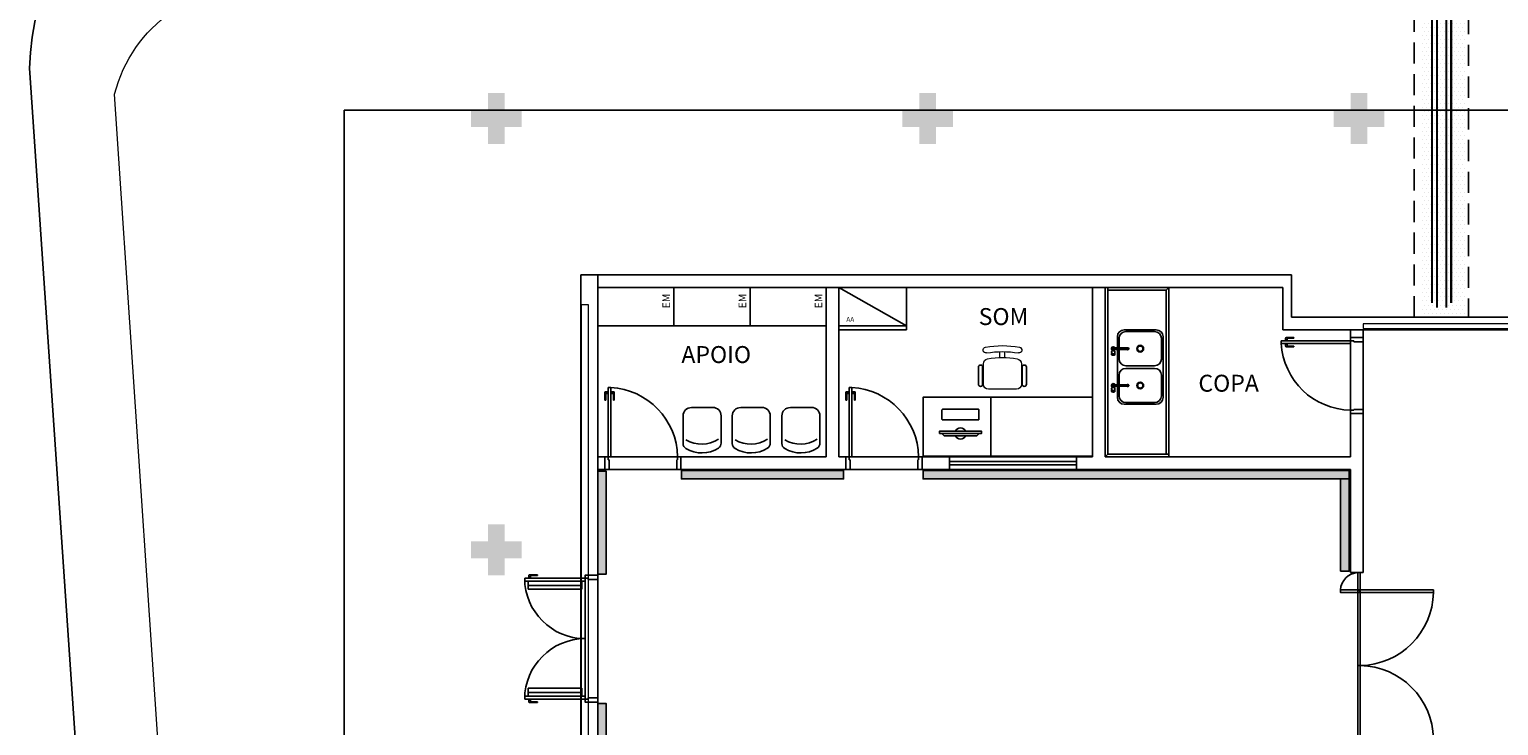
# Model space of a CAD drawing. Units: millimetres. Extents: x 2921 to 3644, y 954 to 1435.
# Drawn here: x 3029 to 3046, y 1305 to 1313 of the extents above; entities that cross this region are included whole.
import ezdxf
from ezdxf.enums import TextEntityAlignment as Align

# ---------------------------------------------------------------- set-up
doc = ezdxf.new("R2010")
doc.units = ezdxf.units.MM
for name, pattern in [('( Hidden )', [0.375, 0.25, -0.125]), ('0149-11_REF-PE$0$HIDDEN2', [4.7625, 3.175, -1.5875]), ('CONTINU', [0]), ('CONTINUO', [0]), ('HIDDEN', [0.375, 0.25, -0.125])]:
    doc.linetypes.add(name, pattern=pattern)
for name, color, linetype in [('BASE ELETRICA', 253, 'Continuous'), ('BASE ELÉTRICA 2', 30, 'Continuous'), ('HACH', 254, 'Continuous'), ('LAYOUT', 4, 'Continuous')]:
    doc.layers.add(name, color=color, linetype=linetype)
doc.styles.add('ARIAL', font='arial.ttf')
doc.styles.add('ROMANS', font='romans', dxfattribs={"height": 0.2})

# ---------------------------------------------------------------- blocks, each defined once
blk = doc.blocks.new('SOCALÇADA')
at = {"layer": 'BASE ELETRICA', "lineweight": 5, "flags": 128}
blk.add_lwpolyline([(2096.555, 2687.511), (2127.855, 2688.449), (2139.976, 2688.814, -0.336402), (2142.682, 2686.613), (2144.168, 2671.981), (2145.166, 2661.626, -0.371047), (2143.402, 2660.308, -0.035492), (2140.909, 2660.292), (2133.93, 2660.171), (2108.649, 2659.598)], format="xyb", dxfattribs=at)
blk = doc.blocks.new('PAREDE')
at = {"layer": 'BASE ELETRICA', "linetype": 'Continuous', "lineweight": 5}
for points in [[(3166.781, 1695.485), (3166.701, 1695.485), (3166.701, 1716.731), (3166.781, 1716.731)], [(3203.795, 1716.503), (3175.945, 1716.503), (3175.945, 1716.447), (3203.795, 1716.447)]]:
    blk.add_lwpolyline(points, close=True, dxfattribs=at)
at = {"layer": 'BASE ELÉTRICA 2', "linetype": 'CONTINUO'}
for p, q in [((3166.695, 1717.081), (3175.095, 1717.081)), ((3166.695, 1695.289), (3166.695, 1717.081)), ((3166.895, 1695.289), (3166.895, 1717.081)), ((3175.095, 1716.581), (3175.095, 1717.081)), ((3166.895, 1716.931), (3174.995, 1716.931)), ((3174.995, 1716.431), (3174.995, 1716.931)), ((3175.095, 1716.581), (3204.095, 1716.581)), ((3174.995, 1716.431), (3175.945, 1716.431)), ((3175.945, 1716.431), (3203.945, 1716.431))]:
    blk.add_line(p, q, dxfattribs=at)
blk = doc.blocks.new('cadeiracombraço')
at = {"layer": 'BASE ELETRICA'}
for p, q in [((-0.085, -0.079), (0.117, -0.079)), ((-0.085, -0.129), (0.117, -0.129)), ((-0.085, -0.137), (-0.085, -0.129)), ((0.036, -0.137), (0.036, -0.129)), ((-0.085, -0.587), (-0.085, -0.596)), ((-0.085, -0.596), (0.117, -0.596)), ((-0.085, -0.646), (0.117, -0.646)), ((0.036, -0.587), (0.036, -0.596))]:
    blk.add_line(p, q, dxfattribs=at)
at = {"layer": 'BASE ELETRICA', "lineweight": 13}
for p, q in [((0.156, -0.137), (-0.085, -0.137)), ((-0.145, -0.197), (-0.145, -0.527)), ((0.231, -0.332), (0.3, -0.332)), ((0.231, -0.392), (0.3, -0.392)), ((-0.085, -0.587), (0.156, -0.587))]:
    blk.add_line(p, q, dxfattribs=at)
for centre, radius, start, end in [((-0.085, -0.197), 0.06, 90, 180), ((0.156, -0.197), 0.06, 10.0922, 90), ((0.319, -0.168), 0.035, 10.0922, 190.0922), ((-0.771, -0.362), 1.142, 349.9078, 10.0922), ((-0.771, -0.362), 1.002, 349.9078, 10.0922), ((-0.771, -0.362), 1.072, 349.9078, 10.0922), ((-0.085, -0.527), 0.06, 180, 270), ((0.156, -0.527), 0.06, 270, 349.9078), ((0.319, -0.556), 0.035, 169.9078, 349.9078)]:
    blk.add_arc(centre, radius, start, end, dxfattribs=at)
at = {"layer": 'BASE ELETRICA'}
for centre, start, end in [((-0.085, -0.104), 90, 270), ((0.117, -0.104), 270, 90), ((-0.085, -0.621), 90, 270), ((0.117, -0.621), 270, 90)]:
    blk.add_arc(centre, 0.025, start, end, dxfattribs=at)
blk = doc.blocks.new('0149-11_REF-PE$0$porta 80')
at = {"layer": 'BASE ELETRICA'}
for p, q in [((0, 0.82), (0, 0.91)), ((0.04, 0.92), (0.01, 0.92)), ((0.01, 0.82), (0.01, 0.89)), ((0.04, 0.9), (0.02, 0.9)), ((0.071, 0.92), (0.101, 0.92)), ((0.071, 0.9), (0.091, 0.9)), ((0.101, 0.82), (0.101, 0.89)), ((0.111, 0.82), (0.111, 0.91)), ((0.01, 0.82), (0, 0.82)), ((0.101, 0.82), (0.111, 0.82))]:
    blk.add_line(p, q, dxfattribs=at)
for centre, start, end in [((0.01, 0.91), 90, 180), ((0.02, 0.89), 90, 180), ((0.091, 0.89), 0, 90), ((0.101, 0.91), 0, 90)]:
    blk.add_arc(centre, 0.01, start, end, dxfattribs=at)
blk.add_ellipse((0.024, 0.135), major_axis=(-0.581, 0.603), ratio=0.997899, start_param=3.964901, end_param=5.459877, dxfattribs=at)
at = {"layer": 'BASE ELÉTRICA 2'}
for p, q in [((0.04, 0.97), (0.071, 0.97)), ((0.04, 0.15), (0.04, 0.97)), ((0.071, 0.97), (0.071, 0.15)), ((0.04, 0.15), (0, 0.15)), ((0, 0), (0, 0.15)), ((0, 0), (0.05, 0)), ((0.071, 0.15), (0.04, 0.15)), ((0.04, 0.113), (0.04, 0.15)), ((0.05, 0.113), (0.04, 0.113)), ((0.05, 0), (0.05, 0.113)), ((0.85, 0), (0.85, 0.113)), ((0.85, 0.113), (0.86, 0.113)), ((0.9, 0), (0.85, 0)), ((0.86, 0.15), (0.9, 0.15)), ((0.86, 0.113), (0.86, 0.15)), ((0.9, 0), (0.9, 0.15))]:
    blk.add_line(p, q, dxfattribs=at)
blk = doc.blocks.new('575')
at = {"layer": 'BASE ELETRICA'}
for p, q in [((-22.5, 42.1), (-22.5, 10)), ((22.5, 10), (22.5, 42.6)), ((-12.5, 0), (12.5, 0))]:
    blk.add_line(p, q, dxfattribs=at)
for centre, radius, start, end in [((0.4, 17.6), 36.2, 58.8307, 123.0438), ((-15.5, 42.1), 7, 123.0438, 180), ((0.4, 7.1), 36.2, 58.8307, 123.0438), ((15.5, 42.6), 7, 0, 58.8307), ((-12.5, 10), 10, 180, 270), ((12.5, 10), 10, 270, 0)]:
    blk.add_arc(centre, radius, start, end, dxfattribs=at)
blk = doc.blocks.new('AA')
at = {"layer": 'BASE ELETRICA'}
for p in [(0, 0.45), (0, 0)]:
    blk.add_line(p, (-0.8, 0.45), dxfattribs=at)
blk.add_lwpolyline([(-0.8, 0.5), (0, 0.5), (0, 0), (-0.8, 0)], close=True, dxfattribs=at)
blk = doc.blocks.new('0149-11_REF-PE$0$PM70x2-15 barra PLAN')
at = {"layer": 'BASE ELETRICA', "linetype": '0149-11_REF-PE$0$HIDDEN2'}
for p, q in [((-0.005, 0.715), (-0.005, 0.805)), ((0.005, 0.715), (-0.005, 0.715)), ((0.035, 0.815), (0.005, 0.815)), ((0.005, 0.715), (0.005, 0.785)), ((0.035, 0.795), (0.015, 0.795)), ((0.123, 0.19), (0.123, 0.825)), ((1.388, 0.19), (1.388, 0.825)), ((1.465, 0.815), (1.495, 0.815)), ((1.465, 0.795), (1.485, 0.795)), ((1.495, 0.715), (1.495, 0.785)), ((1.495, 0.715), (1.505, 0.715)), ((1.505, 0.715), (1.505, 0.805))]:
    blk.add_line(p, q, dxfattribs=at)
for points in [[(0.165, 0.19), (0.165, 0.825), (0.07, 0.825), (0.07, 0.19)], [(1.43, 0.19), (1.43, 0.825), (1.335, 0.825), (1.335, 0.19)]]:
    blk.add_lwpolyline(points, close=True, dxfattribs=at)
for centre, radius, start, end in [((0.005, 0.805), 0.01, 90, 180), ((0.015, 0.785), 0.01, 90, 180), ((0.035, 0.15), 0.715, 0, 90), ((1.465, 0.15), 0.715, 90, 180), ((1.485, 0.785), 0.01, 0, 90), ((1.495, 0.805), 0.01, 0, 90)]:
    blk.add_arc(centre, radius, start, end, dxfattribs=at)
at = {"layer": 'BASE ELÉTRICA 2'}
for points in [[(0.035, 0.865), (0.035, 0.15), (0.07, 0.15), (0.07, 0.865)], [(1.465, 0.865), (1.465, 0.15), (1.43, 0.15), (1.43, 0.865)], [(0.05, 0.115), (0.035, 0.115), (0.035, 0.15), (0, 0.15), (0, 0), (0.05, 0)], [(1.45, 0.115), (1.465, 0.115), (1.465, 0.15), (1.5, 0.15), (1.5, 0), (1.45, 0)]]:
    blk.add_lwpolyline(points, close=True, dxfattribs=at)
blk = doc.blocks.new('0149-11_REF-PE$0$TORNEIRA COZINHA')
at = {"layer": 'BASE ELETRICA'}
for points in [[(0.018, 0.012, 1.321084), (-0.009, -0.02)], [(0.019, 0.012, 1.344306), (-0.009, -0.021)], [(0.009, -0.006, 1.037928), (-0.009, 0.005, 0.275299), (-0.009, -0.006)], [(0.009, -0.003, 1.475976), (-0.009, -0.003)], [(0.009, -0.002, 1.033048), (-0.009, 0.001)], [(-0.009, 0.001, 0.05451), (-0.009, -0.001)], [(0.008, 0.013, 0.012745), (0.008, 0.012)], [(-0.009, -0.001, 0.016263), (-0.009, -0.002)], [(0.009, -0.021, 0.146869), (0.019, -0.012)]]:
    blk.add_lwpolyline(points, format="xyb", dxfattribs=at)
at = {"layer": 'BASE ELETRICA', "ltscale": 0.11322}
for points in [[(-0.009, -0.011), (-0.013, -0.007, -0.043023), (-0.014, -0.005), (-0.014, 0.005, -0.043023), (-0.013, 0.007)], [(0.008, 0.013), (0.007, 0.013, 0.043023), (0.005, 0.014), (-0.005, 0.014, 0.043024), (-0.007, 0.013), (-0.013, 0.007)], [(0.008, 0.013), (0.013, 0.007, -0.043022), (0.014, 0.005), (0.014, -0.005, -0.043022), (0.013, -0.007), (0.009, -0.011)], [(0.009, -0.02, 0.138333), (0.018, -0.012)]]:
    blk.add_lwpolyline(points, format="xyb", dxfattribs=at)
at = {"layer": 'BASE ELETRICA'}
for points in [[(-0.009, -0.001), (-0.009, 0)], [(0.008, 0.012), (0.025, 0.012)], [(0.024, 0.006), (0.021, 0.008), (0.017, 0.01), (0.012, 0.012), (0.008, 0.012)], [(0.04, 0.02), (0.039, 0.02), (0.039, 0.019), (0.04, 0.018), (0.041, 0.018), (0.043, 0.017), (0.046, 0.017), (0.051, 0.017), (0.061, 0.02), (0.067, 0.02)], [(0.05, 0.017), (0.04, 0.02)], [(-0.009, -0.17), (-0.009, -0.001)], [(0.067, -0.02), (0.061, -0.02), (0.052, -0.018), (0.046, -0.017), (0.043, -0.017), (0.04, -0.018), (0.039, -0.019), (0.039, -0.02), (0.04, -0.02)], [(0.05, -0.017), (0.04, -0.02)]]:
    blk.add_lwpolyline(points, dxfattribs=at)
at = {"layer": 'BASE ELETRICA', "ltscale": 0.420988}
for points in [[(0.009, 0), (0.009, -0.003)], [(0.009, -0.003), (0.009, -0.006)], [(0.009, -0.006), (0.009, -0.011)]]:
    blk.add_lwpolyline(points, dxfattribs=at)
at = {"layer": 'BASE ELETRICA', "ltscale": 0.103627}
blk.add_lwpolyline([(0.032, 0.02), (0.04, 0.02)], dxfattribs=at)
at = {"layer": 'BASE ELETRICA', "ltscale": 0.017405}
blk.add_lwpolyline([(0.068, 0.02), (0.069, 0.02), (0.071, 0.019), (0.073, 0.017), (0.075, 0.014), (0.076, 0.01), (0.077, 0.005), (0.077, 0), (0.077, -0.006), (0.076, -0.01), (0.075, -0.014), (0.073, -0.017), (0.071, -0.019), (0.069, -0.02), (0.068, -0.02)], dxfattribs=at)
at = {"layer": 'BASE ELETRICA', "ltscale": 0.019919}
for points in [[(-0.012, -0.17), (-0.012, -0.172)], [(0.012, -0.17), (0.012, -0.172)]]:
    blk.add_lwpolyline(points, dxfattribs=at)
at = {"layer": 'BASE ELETRICA', "ltscale": 0.001039}
blk.add_lwpolyline([(-0.009, -0.001), (-0.009, -0.001)], dxfattribs=at)
at = {"layer": 'BASE ELETRICA', "ltscale": 0.11322}
blk.add_lwpolyline([(0.009, -0.012), (0.009, -0.012), (0.013, -0.011), (0.017, -0.01), (0.021, -0.008), (0.024, -0.006)], dxfattribs=at)
at = {"layer": 'BASE ELETRICA', "ltscale": 0.205792}
for points in [[(0.018, -0.012), (0.009, -0.012), (0.009, -0.011)], [(0.009, -0.17), (0.009, -0.012)], [(0.018, -0.012), (0.019, -0.012)], [(0.019, -0.012), (0.025, -0.012)]]:
    blk.add_lwpolyline(points, dxfattribs=at)
at = {"layer": 'BASE ELETRICA', "ltscale": 0.103604}
blk.add_lwpolyline([(0.032, -0.02), (0.04, -0.02)], dxfattribs=at)
at = {"layer": 'BASE ELETRICA'}
for centre, major_axis, ratio, start_param, end_param in [((0, 0), (-0.00872, 0), 0.99998, 3.141593, 6.283185), ((0.032, 0), (0, -0.02), 0.406737, 3.141622, 5.212389), ((0.068, 0), (0, -0.02), 0.406737, 3.141655, 5.223493), ((0.067, 0), (0, -0.02), 0.406737, 3.141622, 5.212389), ((0.067, 0), (0, -0.0195), 0.406737, 3.575141, 5.223493), ((0.069, 0), (0, -0.0195), 0.406737, 5.223493, 11.506678), ((0.069, 0), (0, -0.02), 0.406737, 3.141655, 6.283247), ((0.067, 0), (0, -0.02), 0.406737, 3.113399, 3.141622), ((0, -0.17), (-0.0112, 0), 0.996283, 5.606199, 10.101764), ((0, -0.17), (0.0105, 0), 0.996283, 2.55836, 6.866417), ((0, -0.17), (-0.0116, 0), 0.996283, 5.786909, 6.283168), ((0, -0.17), (-0.0116, 0), 0.996283, 6.283168, 9.424761), ((0, -0.172), (-0.0116, 0), 0.996283, 6.283168, 8.928501), ((0, -0.172), (0.0116, 0), 0.996603, 3.141774, 5.786774), ((0, -0.17), (0.00978, 0), 0.996283, 2.672156, 6.752621), ((0, -0.17), (-0.0116, 0), 0.996283, 5.56437, 5.786909), ((0, -0.034), (0.00872, 0), 0.673769, 0, 3.141593), ((0, -0.112), (0.00872, 0), 0.673769, 6.283185, 9.424778), ((0, -0.17), (0.00872, 0), 0.996284, 3.141593, 6.283185), ((0, -0.17), (0.00872, 0), 0.996283, 3.141618, 6.28316), ((0, -0.17), (-0.0116, 0), 0.996283, 3.141575, 3.860408), ((0, -0.172), (-0.0116, 0), 0.996283, 2.645316, 3.141575), ((0.032, 0), (0, -0.02), 0.406737, 5.212389, 6.283215), ((0.067, 0), (0, -0.0195), 0.406737, 5.223493, 5.855085), ((0.068, 0), (0, -0.02), 0.406737, 5.223493, 6.283247), ((0.067, 0), (0, -0.02), 0.406737, 5.212389, 6.283215), ((0.067, 0), (0, -0.02), 0.406737, 0.000029, 0.027819), ((0.009, -0.177), (-0.000878, 0.000477), 0.075746, 3.141593, 3.182737)]:
    blk.add_ellipse(centre, major_axis=major_axis, ratio=ratio, start_param=start_param, end_param=end_param, dxfattribs=at)
blk = doc.blocks.new('0149-11_REF-PE$0$fabrinox nº 540')
at = {"layer": 'BASE ELETRICA'}
for p, q in [((0.36, 0.54), (-0.36, 0.54)), ((-0.44, 0.08), (-0.44, 0.46)), ((-0.42, 0.1), (-0.42, 0.44)), ((-0.095, 0.52), (-0.34, 0.52)), ((-0.015, 0.44), (-0.015, 0.1)), ((0.015, 0.44), (0.015, 0.1)), ((0.34, 0.52), (0.095, 0.52)), ((0.42, 0.1), (0.42, 0.44)), ((0.44, 0.08), (0.44, 0.46)), ((0.44, 0.13), (0.44, 0.41)), ((0.36, 0), (-0.36, 0)), ((-0.095, 0.02), (-0.34, 0.02)), ((0.34, 0.02), (0.095, 0.02))]:
    blk.add_line(p, q, dxfattribs=at)
for centre, radius in [((-0.217, 0.27), 0.04), ((-0.217, 0.27), 0.032), ((0.218, 0.27), 0.04), ((0.218, 0.27), 0.032)]:
    blk.add_circle(centre, radius, dxfattribs=at)
for centre, start, end in [((-0.36, 0.46), 90, 180), ((0.36, 0.46), 0, 90), ((-0.34, 0.44), 90, 180), ((-0.095, 0.44), 0, 90), ((0.095, 0.44), 90, 180), ((0.34, 0.44), 0, 90), ((-0.36, 0.08), 180, 270), ((-0.34, 0.1), 180, 270), ((-0.095, 0.1), 270, 0), ((0.095, 0.1), 180, 270), ((0.34, 0.1), 270, 0), ((0.36, 0.08), 270, 0)]:
    blk.add_arc(centre, 0.08, start, end, dxfattribs=at)
for p in [(-0.217, 0.589), (0.218, 0.589)]:
    blk.add_blockref('0149-11_REF-PE$0$TORNEIRA COZINHA', p, dxfattribs=at)
blk = doc.blocks.new('PC')
at = {"layer": 'BASE ELETRICA', "elevation": 758.184}
for points in [[(1765.959, 1096.743), (1765.959, 1096.716), (1766.457, 1096.716), (1766.457, 1096.743)], [(1765.986, 1096.743), (1766.014, 1096.771), (1766.401, 1096.771), (1766.429, 1096.743)]]:
    blk.add_lwpolyline(points, close=True, dxfattribs=at)
at = {"layer": 'BASE ELETRICA', "extrusion": (-2.7133e-15, 1.29643e-14, -1), "elevation": -758.184}
blk.add_lwpolyline([(-1766.416, 1096.456, -0.414214), (-1766.426, 1096.466), (-1766.426, 1096.573, -0.414214), (-1766.416, 1096.583), (-1765.999, 1096.583, -0.414214), (-1765.989, 1096.573), (-1765.989, 1096.466, -0.414214), (-1765.999, 1096.456)], format="xyb", close=True, dxfattribs=at)
at = {"layer": 'BASE ELETRICA'}
for start, end in [(24.362, 155.638), (204.362, 335.638)]:
    blk.add_arc((1766.208, 1096.743, 758.184), 0.0664, start, end, dxfattribs=at)
blk = doc.blocks.new('IMPLANT F')
at = {"layer": 'BASE ELETRICA'}
for points in [[(5844.134, -262.579), (5843.934, -262.579), (5843.934, -262.779), (5843.734, -262.779), (5843.734, -262.579), (5843.534, -262.579), (5843.534, -262.379), (5843.734, -262.379), (5843.734, -262.179), (5843.934, -262.179), (5843.934, -262.379), (5844.134, -262.379)], [(5849.234, -262.579), (5849.034, -262.579), (5849.034, -262.779), (5848.834, -262.779), (5848.834, -262.579), (5848.634, -262.579), (5848.634, -262.379), (5848.834, -262.379), (5848.834, -262.179), (5849.034, -262.179), (5849.034, -262.379), (5849.234, -262.379)], [(5854.334, -262.579), (5854.134, -262.579), (5854.134, -262.779), (5853.934, -262.779), (5853.934, -262.579), (5853.734, -262.579), (5853.734, -262.379), (5853.934, -262.379), (5853.934, -262.179), (5854.134, -262.179), (5854.134, -262.379), (5854.334, -262.379)], [(5844.134, -267.679), (5843.934, -267.679), (5843.934, -267.879), (5843.734, -267.879), (5843.734, -267.679), (5843.534, -267.679), (5843.534, -267.479), (5843.734, -267.479), (5843.734, -267.279), (5843.934, -267.279), (5843.934, -267.479), (5844.134, -267.479)]]:
    blk.add_hatch(color=256, dxfattribs=at).paths.add_polyline_path(points)
h = blk.add_hatch(color=256, dxfattribs=at)
h.dxf.hatch_style = 1
h.paths.add_polyline_path([(5845.034, -267.866), (5845.134, -267.866), (5845.134, -266.65), (5845.034, -266.65)])
h.paths.add_polyline_path([(5846.023, -266.64), (5846.023, -266.74), (5847.939, -266.74), (5847.939, -266.64)])
h.paths.add_polyline_path([(5848.879, -266.64), (5848.879, -266.74), (5853.916, -266.74), (5853.916, -266.64)])
h.paths.add_polyline_path([(5853.816, -267.832), (5853.916, -267.832), (5853.916, -266.74), (5853.816, -266.74)])
h = blk.add_hatch(color=256, dxfattribs=at)
h.dxf.hatch_style = 1
h.paths.add_polyline_path([(5845.134, -272.854), (5845.134, -269.396), (5845.034, -269.396), (5845.034, -285.979), (5853.134, -285.979), (5853.134, -285.479), (5853.934, -285.479), (5853.934, -277.879), (5853.834, -277.879), (5853.834, -285.379), (5853.034, -285.379), (5853.034, -285.879), (5845.134, -285.879)])
at = {"layer": 'HACH'}
h = blk.add_hatch(dxfattribs=at)
h.set_pattern_fill('DOTS', color=251, scale=0.03)
h.set_pattern_definition([(0, (4632.434657, 494.231935), (0.0238125, 0.047625), [0, -0.047625])])
h.paths.add_polyline_path([(5854.768, -260.944), (5855.304, -260.944), (5855.304, -264.815), (5854.768, -264.816)])
at = {"layer": 'BASE ELETRICA', "ltscale": 0.501}
for p, q in [((5842.034, -288.08), (5842.034, -262.379)), ((5842.034, -262.379), (5879.634, -262.379))]:
    blk.add_line(p, q, dxfattribs=at)
at = {"layer": 'BASE ELETRICA'}
for p, q in [((5853.934, -265.929), (5853.934, -265.108)), ((5854.084, -265.918), (5854.084, -265.118)), ((5845.191, -266.479), (5845.978, -266.479)), ((5848.828, -266.479), (5848.007, -266.479)), ((5845.167, -266.629), (5845.967, -266.629)), ((5848.817, -266.629), (5848.017, -266.629)), ((5850.692, -266.534), (5849.192, -266.534)), ((5850.692, -266.574), (5849.192, -266.574)), ((5844.884, -267.927), (5844.884, -269.327)), ((5845.034, -267.929), (5845.034, -269.329))]:
    blk.add_line(p, q, dxfattribs=at)
at = {"layer": 'BASE ELETRICA', "linetype": 'CONTINU', "ltscale": 0.01, "const_width": 0.025}
for points in [[(5854.898, -260.323), (5854.898, -264.659)], [(5855.124, -260.56), (5855.124, -264.659)]]:
    blk.add_lwpolyline(points, dxfattribs=at)
at = {"layer": 'BASE ELETRICA', "linetype": '( Hidden )', "ltscale": 0.4, "const_width": 0.025}
for points in [[(5854.955, -260.381), (5854.955, -264.717)], [(5855.066, -260.503), (5855.066, -264.717)]]:
    blk.add_lwpolyline(points, dxfattribs=at)
at = {"layer": 'BASE ELETRICA'}
for points in [[(5845.034, -264.929), (5845.934, -264.929), (5845.934, -264.479), (5845.034, -264.479)], [(5854.049, -267.847), (5854.019, -267.847), (5854.019, -268.947), (5854.049, -268.947)], [(5853.814, -268.052), (5853.814, -268.082), (5854.914, -268.082), (5854.914, -268.052)], [(5854.049, -270.047), (5854.019, -270.047), (5854.019, -268.947), (5854.049, -268.947)]]:
    blk.add_lwpolyline(points, close=True, dxfattribs=at)
at = {"layer": 'BASE ELETRICA', "elevation": 0}
for points in [[(5845.934, -264.929), (5846.834, -264.929), (5846.834, -264.479), (5845.934, -264.479)], [(5846.834, -264.929), (5847.734, -264.929), (5847.734, -264.479), (5846.834, -264.479)], [(5849.681, -265.773), (5848.881, -265.773), (5848.881, -266.473), (5849.681, -266.473)], [(5850.881, -265.773), (5849.681, -265.773), (5849.681, -266.473), (5850.881, -266.473)]]:
    blk.add_lwpolyline(points, close=True, dxfattribs=at)
at = {"layer": 'BASE ELETRICA'}
for centre, radius, start, end in [((5854.034, -268.067), 0.221, 93.9005, 176.0995), ((5854.034, -268.067), 0.88, 270.9765, 359.0235), ((5854.034, -269.827), 0.88, 0.9765, 89.0235)]:
    blk.add_arc(centre, radius, start, end, dxfattribs=at)
at = {"layer": 'BASE ELÉTRICA 2', "linetype": 'HIDDEN'}
for p, q in [((5854.688, -264.829), (5854.688, -260.858)), ((5855.33, -260.858), (5855.33, -264.829))]:
    blk.add_line(p, q, dxfattribs=at)
at = {"layer": 'BASE ELÉTRICA 2'}
for p, q in [((5847.734, -266.479), (5847.734, -264.479)), ((5847.884, -266.479), (5847.884, -264.479)), ((5850.884, -266.479), (5850.884, -264.479)), ((5851.034, -264.479), (5850.884, -264.479)), ((5851.034, -266.479), (5851.034, -264.479)), ((5851.034, -264.479), (5851.784, -264.479)), ((5851.064, -264.479), (5851.064, -266.449)), ((5851.064, -264.509), (5851.754, -264.509)), ((5851.754, -264.509), (5851.784, -264.479)), ((5851.754, -266.449), (5851.754, -264.509)), ((5851.784, -266.479), (5851.784, -264.479)), ((5853.934, -265.968), (5853.934, -266.479)), ((5854.084, -266.629), (5854.084, -265.968)), ((5845.034, -266.479), (5845.117, -266.479)), ((5846.017, -266.479), (5847.734, -266.479)), ((5847.884, -266.479), (5847.967, -266.479)), ((5847.967, -266.629), (5847.967, -266.479)), ((5848.867, -266.479), (5849.192, -266.479)), ((5848.867, -266.629), (5848.867, -266.479)), ((5850.692, -266.479), (5849.192, -266.479)), ((5849.192, -266.629), (5849.192, -266.479)), ((5850.884, -266.479), (5850.692, -266.479)), ((5850.692, -266.629), (5850.692, -266.479)), ((5850.692, -266.479), (5850.884, -266.479)), ((5851.064, -266.449), (5851.034, -266.479)), ((5851.034, -266.479), (5853.934, -266.479)), ((5851.034, -266.479), (5851.784, -266.479)), ((5851.064, -266.449), (5851.784, -266.449)), ((5845.034, -266.629), (5845.117, -266.629)), ((5846.017, -266.629), (5847.967, -266.629)), ((5848.867, -266.629), (5849.192, -266.629)), ((5850.692, -266.629), (5849.192, -266.629)), ((5850.692, -266.629), (5853.934, -266.629)), ((5853.934, -267.847), (5853.934, -266.629)), ((5854.084, -266.629), (5854.084, -267.847)), ((5854.084, -267.847), (5853.934, -267.847))]:
    blk.add_line(p, q, dxfattribs=at)
at = {"layer": 'BASE ELÉTRICA 2', "linetype": 'Continuous'}
blk.add_lwpolyline([(5887.386, -290.945), (5843.636, -290.84, -0.364163), (5840.054, -287.365), (5838.313, -261.886, -0.413719), (5842.072, -258.398, 0.116808), (5857.024, -256.486, -0.166187), (5867.909, -257.585), (5872.255, -252.679), (5873.046, -251.777), (5873.478, -251.286), (5874.425, -250.206)], format="xyb", dxfattribs=at)
at = {"layer": 'BASE ELÉTRICA 2', "linetype": 'Continuous', "lineweight": 20}
blk.add_lwpolyline([(5887.386, -290.945), (5843.636, -290.84, -0.364163), (5840.054, -287.365), (5838.313, -261.886, -0.413719), (5842.072, -258.398, 0.109442), (5856.845, -256.509, -0.180152), (5867.909, -257.585), (5871.823, -253.171), (5873.046, -251.777), (5873.478, -251.286), (5874.425, -250.206)], format="xyb", dxfattribs=at)
at = {"layer": 'BASE ELÉTRICA 2', "elevation": 0}
blk.add_lwpolyline([(5853.934, -265.068), (5854.084, -265.068), (5854.084, -264.979), (5853.934, -264.979)], close=True, dxfattribs=at)
at = {"layer": 'BASE ELÉTRICA 2'}
for points in [[(5845.034, -267.866), (5845.134, -267.866), (5845.134, -266.65), (5845.034, -266.65)], [(5846.023, -266.64), (5846.023, -266.74), (5847.939, -266.74), (5847.939, -266.64)], [(5848.879, -266.64), (5848.879, -266.74), (5853.916, -266.74), (5853.916, -266.64)], [(5853.816, -267.832), (5853.916, -267.832), (5853.916, -266.74), (5853.816, -266.74)], [(5845.134, -272.854), (5845.134, -272.854), (5845.134, -269.396), (5845.034, -269.396), (5845.034, -285.979), (5853.134, -285.979), (5853.134, -285.479), (5853.934, -285.479), (5853.934, -277.879), (5853.834, -277.879), (5853.834, -285.379), (5853.034, -285.379), (5853.034, -285.879), (5845.134, -285.879)]]:
    blk.add_lwpolyline(points, close=True, dxfattribs=at)
at = {"layer": 'BASE ELÉTRICA 2', "const_width": 0.005}
blk.add_lwpolyline([(5854.032, -268.067, 1), (5854.037, -268.067, 1)], format="xyb", close=True, dxfattribs=at)
at = {"layer": 'BASE ELETRICA'}
for name, p, rotation in [('SOCALÇADA', (8060.948, 2335.954), 178.3342969040864), ('AA', (5847.884, -264.479), 180.0219036091825)]:
    blk.add_blockref(name, p, dxfattribs=dict(at, rotation=rotation))
at = {"layer": 'BASE ELETRICA', "xscale": -1}
for name, p, rotation in [('0149-11_REF-PE$0$fabrinox nº 540', (5851.717, -265.418), 90), ('cadeiracombraço', (5850.18, -265.536, 0), 270), ('PC', (4083.114, 830.54, -758.184), 180)]:
    blk.add_blockref(name, p, dxfattribs=dict(at, rotation=rotation))
at = {"layer": 'BASE ELETRICA', "xscale": 0.009999999928785929, "yscale": 0.009999999928785929, "zscale": 0.009999999928785929, "rotation": 180.0080947598603}
for p in [(5846.267, -265.896, 0), (5846.848, -265.896, 0), (5847.435, -265.896, 0)]:
    blk.add_blockref('575', p, dxfattribs=at)
at = {"layer": 'BASE ELÉTRICA 2'}
for name, p in [('PAREDE', (2678.139, -1981.409)), ('0149-11_REF-PE$0$porta 80', (5845.117, -266.629)), ('0149-11_REF-PE$0$porta 80', (5847.967, -266.629))]:
    blk.add_blockref(name, p, dxfattribs=at)
at = {"layer": 'BASE ELÉTRICA 2', "xscale": -1, "rotation": 90}
for name, p in [('0149-11_REF-PE$0$porta 80', (5854.084, -265.068)), ('0149-11_REF-PE$0$PM70x2-15 barra PLAN', (5845.034, -267.879))]:
    blk.add_blockref(name, p, dxfattribs=at)
at = {"layer": 'BASE ELETRICA', "style": 'ROMANS'}
for p in [(5845.888, -264.723), (5846.788, -264.723), (5847.688, -264.723)]:
    blk.add_text('EM', height=0.09, rotation=90, dxfattribs=at).set_placement(p)
for s, p in [('SOM', (5849.537, -264.821, 0)), ('APOIO', (5846.022, -265.27, 0)), ('COPA', (5852.135, -265.609))]:
    blk.add_text(s, height=0.2, dxfattribs=at).set_placement(p, align=Align.MIDDLE_LEFT)
at = {"layer": 'BASE ELETRICA', "insert": (5848.019, -264.862), "char_height": 0.0563, "width": 0.19224, "attachment_point": 5, "style": 'ARIAL'}
blk.add_mtext('AA', dxfattribs=at)

msp = doc.modelspace()

# ---------------------------------------------------------------- block references
at = {"layer": 'LAYOUT'}
msp.add_blockref('IMPLANT F', (-2809.574, 1574.923), dxfattribs=at)

doc.saveas('drawing.dxf')
